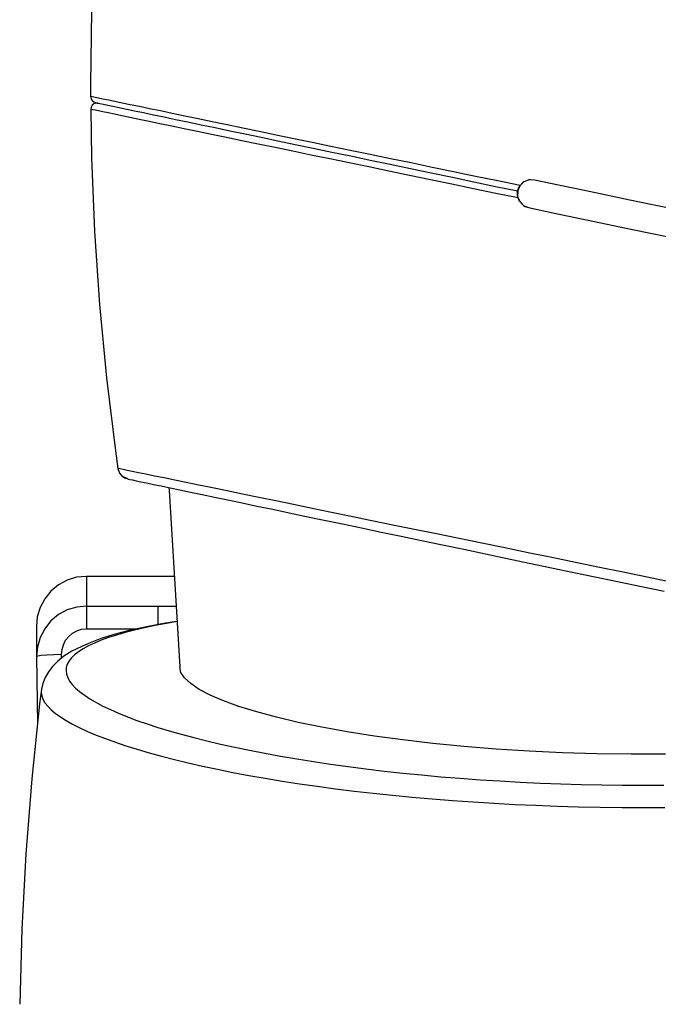
# Model space of a CAD drawing. Units: millimetres. Extents: x 255 to 1715, y -2016 to -998.
# Drawn here: x 403 to 454, y -1208 to -1130 of the extents above; entities that cross this region are included whole.
import ezdxf

# ---------------------------------------------------------------- set-up
doc = ezdxf.new("R2010")
doc.units = ezdxf.units.MM
doc.layers.add('Model', color=7, linetype='Continuous', lineweight=30)

msp = doc.modelspace()

# ---------------------------------------------------------------- linework, layer by layer
at = {"layer": 'Model', "extrusion": (0, 1, 0)}
for p, q in [((408.637, -1128.955, 4701.466), (408.558, -1134.832, 4701.466)), ((408.558, -1134.832, 4701.466), (408.56, -1135.788, 4701.466)), ((408.601, -1135.797, 4701.466), (408.56, -1135.788, 4701.466)), ((408.56, -1135.788, 4701.466), (408.577, -1135.836, 4701.466)), ((408.577, -1135.836, 4701.466), (408.616, -1135.988, 4701.466)), ((408.72, -1135.822, 4701.466), (408.601, -1135.797, 4701.466)), ((408.616, -1135.988, 4701.466), (408.701, -1136.122, 4701.466)), ((408.701, -1136.122, 4701.466), (408.825, -1136.222, 4701.466)), ((408.918, -1135.863, 4701.466), (408.72, -1135.822, 4701.466)), ((409.195, -1135.92, 4701.466), (408.918, -1135.863, 4701.466)), ((409.549, -1135.994, 4701.466), (409.195, -1135.92, 4701.466)), ((409.98, -1136.083, 4701.466), (409.549, -1135.994, 4701.466)), ((410.488, -1136.189, 4701.466), (409.98, -1136.083, 4701.466)), ((411.073, -1136.31, 4701.466), (410.488, -1136.189, 4701.466)), ((408.597, -1136.641, 4701.466), (408.567, -1136.814, 4701.466)), ((408.606, -1136.822, 4701.466), (408.567, -1136.814, 4701.466)), ((408.567, -1136.814, 4701.466), (408.637, -1140.709, 4701.466)), ((408.686, -1136.487, 4701.466), (408.597, -1136.641, 4701.466)), ((408.724, -1136.847, 4701.466), (408.606, -1136.822, 4701.466)), ((408.824, -1136.373, 4701.466), (408.686, -1136.487, 4701.466)), ((408.921, -1136.887, 4701.466), (408.724, -1136.847, 4701.466)), ((408.993, -1136.316, 4701.466), (408.824, -1136.373, 4701.466)), ((408.825, -1136.222, 4701.466), (408.957, -1136.276, 4701.466)), ((409.195, -1136.944, 4701.466), (408.921, -1136.887, 4701.466)), ((408.957, -1136.276, 4701.466), (408.997, -1136.284, 4701.466)), ((409.169, -1136.32, 4701.466), (408.993, -1136.316, 4701.466)), ((408.997, -1136.284, 4701.466), (409.115, -1136.309, 4701.466)), ((409.115, -1136.309, 4701.466), (409.309, -1136.349, 4701.466)), ((409.547, -1137.017, 4701.466), (409.195, -1136.944, 4701.466)), ((409.309, -1136.349, 4701.466), (409.581, -1136.406, 4701.466)), ((409.581, -1136.406, 4701.466), (409.928, -1136.479, 4701.466)), ((409.928, -1136.479, 4701.466), (410.352, -1136.568, 4701.466)), ((410.352, -1136.568, 4701.466), (410.851, -1136.672, 4701.466)), ((410.851, -1136.672, 4701.466), (411.425, -1136.792, 4701.466)), ((411.732, -1136.447, 4701.466), (411.073, -1136.31, 4701.466)), ((411.425, -1136.792, 4701.466), (412.072, -1136.928, 4701.466)), ((412.464, -1136.599, 4701.466), (411.732, -1136.447, 4701.466)), ((412.072, -1136.928, 4701.466), (412.791, -1137.078, 4701.466)), ((413.267, -1136.765, 4701.466), (412.464, -1136.599, 4701.466)), ((414.14, -1136.947, 4701.466), (413.267, -1136.765, 4701.466)), ((415.08, -1137.142, 4701.466), (414.14, -1136.947, 4701.466)), ((409.974, -1137.106, 4701.466), (409.547, -1137.017, 4701.466)), ((410.477, -1137.21, 4701.466), (409.974, -1137.106, 4701.466)), ((411.056, -1137.331, 4701.466), (410.477, -1137.21, 4701.466)), ((411.71, -1137.466, 4701.466), (411.056, -1137.331, 4701.466)), ((412.439, -1137.618, 4701.466), (411.71, -1137.466, 4701.466)), ((413.239, -1137.784, 4701.466), (412.439, -1137.618, 4701.466)), ((412.791, -1137.078, 4701.466), (413.579, -1137.244, 4701.466)), ((414.108, -1137.964, 4701.466), (413.239, -1137.784, 4701.466)), ((413.579, -1137.244, 4701.466), (414.437, -1137.423, 4701.466)), ((414.437, -1137.423, 4701.466), (415.36, -1137.617, 4701.466)), ((416.086, -1137.351, 4701.466), (415.08, -1137.142, 4701.466)), ((415.36, -1137.617, 4701.466), (416.349, -1137.824, 4701.466)), ((417.157, -1137.573, 4701.466), (416.086, -1137.351, 4701.466)), ((418.29, -1137.808, 4701.466), (417.157, -1137.573, 4701.466)), ((415.045, -1138.159, 4701.466), (414.108, -1137.964, 4701.466)), ((416.047, -1138.366, 4701.466), (415.045, -1138.159, 4701.466)), ((417.111, -1138.587, 4701.466), (416.047, -1138.366, 4701.466)), ((416.349, -1137.824, 4701.466), (417.4, -1138.044, 4701.466)), ((417.4, -1138.044, 4701.466), (418.513, -1138.277, 4701.466)), ((419.484, -1138.056, 4701.466), (418.29, -1137.808, 4701.466)), ((418.513, -1138.277, 4701.466), (419.686, -1138.523, 4701.466)), ((420.737, -1138.316, 4701.466), (419.484, -1138.056, 4701.466)), ((419.686, -1138.523, 4701.466), (420.917, -1138.78, 4701.466)), ((422.045, -1138.587, 4701.466), (420.737, -1138.316, 4701.466)), ((418.237, -1138.821, 4701.466), (417.111, -1138.587, 4701.466)), ((419.42, -1139.067, 4701.466), (418.237, -1138.821, 4701.466)), ((420.663, -1139.325, 4701.466), (419.42, -1139.067, 4701.466)), ((421.964, -1139.595, 4701.466), (420.663, -1139.325, 4701.466)), ((420.917, -1138.78, 4701.466), (422.203, -1139.05, 4701.466)), ((423.407, -1138.87, 4701.466), (422.045, -1138.587, 4701.466)), ((422.203, -1139.05, 4701.466), (423.541, -1139.33, 4701.466)), ((424.819, -1139.163, 4701.466), (423.407, -1138.87, 4701.466)), ((423.541, -1139.33, 4701.466), (424.929, -1139.621, 4701.466)), ((426.279, -1139.466, 4701.466), (424.819, -1139.163, 4701.466)), ((423.321, -1139.876, 4701.466), (421.964, -1139.595, 4701.466)), ((424.73, -1140.169, 4701.466), (423.321, -1139.876, 4701.466)), ((424.929, -1139.621, 4701.466), (426.364, -1139.921, 4701.466)), ((427.783, -1139.778, 4701.466), (426.279, -1139.466, 4701.466)), ((426.364, -1139.921, 4701.466), (427.843, -1140.231, 4701.466)), ((429.33, -1140.099, 4701.466), (427.783, -1139.778, 4701.466)), ((430.915, -1140.428, 4701.466), (429.33, -1140.099, 4701.466)), ((408.637, -1140.709, 4701.466), (408.876, -1146.582, 4701.466)), ((426.187, -1140.471, 4701.466), (424.73, -1140.169, 4701.466)), ((427.688, -1140.783, 4701.466), (426.187, -1140.471, 4701.466)), ((429.228, -1141.102, 4701.466), (427.688, -1140.783, 4701.466)), ((427.843, -1140.231, 4701.466), (429.363, -1140.549, 4701.466)), ((429.363, -1140.549, 4701.466), (430.921, -1140.876, 4701.466)), ((432.536, -1140.765, 4701.466), (430.915, -1140.428, 4701.466)), ((430.921, -1140.876, 4701.466), (432.516, -1141.21, 4701.466)), ((434.19, -1141.108, 4701.466), (432.536, -1140.765, 4701.466)), ((430.804, -1141.429, 4701.466), (429.228, -1141.102, 4701.466)), ((432.415, -1141.764, 4701.466), (430.804, -1141.429, 4701.466)), ((432.516, -1141.21, 4701.466), (434.143, -1141.55, 4701.466)), ((434.143, -1141.55, 4701.466), (435.802, -1141.898, 4701.466)), ((435.878, -1141.458, 4701.466), (434.19, -1141.108, 4701.466)), ((437.597, -1141.815, 4701.466), (435.878, -1141.458, 4701.466)), ((434.061, -1142.105, 4701.466), (432.415, -1141.764, 4701.466)), ((435.742, -1142.454, 4701.466), (434.061, -1142.105, 4701.466)), ((437.455, -1142.81, 4701.466), (435.742, -1142.454, 4701.466)), ((435.802, -1141.898, 4701.466), (437.493, -1142.252, 4701.466)), ((437.493, -1142.252, 4701.466), (439.213, -1142.612, 4701.466)), ((439.345, -1142.178, 4701.466), (437.597, -1141.815, 4701.466)), ((441.117, -1142.545, 4701.466), (439.345, -1142.178, 4701.466)), ((443.617, -1142.467, 4701.466), (443.211, -1142.628, 4701.466)), ((443.617, -1142.467, 4701.466), (443.415, -1142.524, 4701.466)), ((443.731, -1142.452, 4701.466), (443.617, -1142.467, 4701.466)), ((444.055, -1142.472, 4701.466), (443.617, -1142.467, 4701.466)), ((444.055, -1142.472, 4701.466), (443.731, -1142.452, 4701.466)), ((445.987, -1142.877, 4701.466), (444.055, -1142.472, 4701.466)), ((439.196, -1143.171, 4701.466), (437.455, -1142.81, 4701.466)), ((440.96, -1143.537, 4701.466), (439.196, -1143.171, 4701.466)), ((439.213, -1142.612, 4701.466), (440.956, -1142.977, 4701.466)), ((440.956, -1142.977, 4701.466), (442.718, -1143.346, 4701.466)), ((442.907, -1142.917, 4701.466), (441.117, -1142.545, 4701.466)), ((442.896, -1142.933, 4701.466), (442.719, -1143.338, 4701.466)), ((442.727, -1143.305, 4701.466), (442.719, -1143.338, 4701.466)), ((442.727, -1143.305, 4701.466), (442.761, -1143.192, 4701.466)), ((442.761, -1143.192, 4701.466), (442.822, -1143.055, 4701.466)), ((442.896, -1142.933, 4701.466), (442.822, -1143.055, 4701.466)), ((443.211, -1142.628, 4701.466), (442.896, -1142.933, 4701.466)), ((442.907, -1142.917, 4701.466), (442.896, -1142.933, 4701.466)), ((442.907, -1142.917, 4701.466), (443.133, -1142.683, 4701.466)), ((443.211, -1142.628, 4701.466), (443.133, -1142.683, 4701.466)), ((443.415, -1142.524, 4701.466), (443.211, -1142.628, 4701.466)), ((447.917, -1143.281, 4701.466), (445.987, -1142.877, 4701.466)), ((449.825, -1143.68, 4701.466), (447.917, -1143.281, 4701.466)), ((442.743, -1143.907, 4701.466), (440.96, -1143.537, 4701.466)), ((442.695, -1143.514, 4701.466), (442.709, -1143.39, 4701.466)), ((442.7, -1143.698, 4701.466), (442.695, -1143.514, 4701.466)), ((442.7, -1143.698, 4701.466), (442.712, -1143.783, 4701.466)), ((442.719, -1143.338, 4701.466), (442.709, -1143.39, 4701.466)), ((442.718, -1143.346, 4701.466), (442.709, -1143.39, 4701.466)), ((442.719, -1143.338, 4701.466), (442.712, -1143.783, 4701.466)), ((442.712, -1143.783, 4701.466), (442.878, -1144.196, 4701.466)), ((442.712, -1143.783, 4701.466), (442.743, -1143.907, 4701.466)), ((442.718, -1143.346, 4701.466), (442.719, -1143.341, 4701.466)), ((442.743, -1143.907, 4701.466), (442.724, -1143.812, 4701.466)), ((442.869, -1144.182, 4701.466), (442.743, -1143.907, 4701.466)), ((451.692, -1144.071, 4701.466), (449.825, -1143.68, 4701.466)), ((453.509, -1144.452, 4701.466), (451.692, -1144.071, 4701.466)), ((442.869, -1144.182, 4701.466), (442.878, -1144.196, 4701.466)), ((442.878, -1144.196, 4701.466), (443.187, -1144.512, 4701.466)), ((442.878, -1144.196, 4701.466), (443.063, -1144.413, 4701.466)), ((443.063, -1144.413, 4701.466), (443.187, -1144.512, 4701.466)), ((443.187, -1144.512, 4701.466), (443.592, -1144.683, 4701.466)), ((443.187, -1144.512, 4701.466), (443.31, -1144.584, 4701.466)), ((443.31, -1144.584, 4701.466), (443.592, -1144.683, 4701.466)), ((443.592, -1144.683, 4701.466), (445.523, -1145.088, 4701.466)), ((455.362, -1144.84, 4701.466), (453.509, -1144.452, 4701.466)), ((445.523, -1145.088, 4701.466), (447.455, -1145.493, 4701.466)), ((447.455, -1145.493, 4701.466), (449.37, -1145.894, 4701.466)), ((449.37, -1145.894, 4701.466), (451.249, -1146.287, 4701.466)), ((451.249, -1146.287, 4701.466), (453.073, -1146.669, 4701.466)), ((408.876, -1146.582, 4701.466), (409.274, -1152.446, 4701.466)), ((453.073, -1146.669, 4701.466), (454.913, -1147.054, 4701.466)), ((409.274, -1152.446, 4701.466), (409.83, -1158.297, 4701.466)), ((409.83, -1158.297, 4701.466), (410.545, -1164.131, 4701.466)), ((410.545, -1164.131, 4701.466), (410.744, -1165.558, 4701.466)), ((410.79, -1165.568, 4701.466), (410.744, -1165.558, 4701.466)), ((410.744, -1165.558, 4701.466), (410.881, -1165.939, 4701.466)), ((410.929, -1165.596, 4701.466), (410.79, -1165.568, 4701.466)), ((410.881, -1165.939, 4701.466), (411.031, -1166.112, 4701.466)), ((411.158, -1166.234, 4701.466), (410.881, -1165.939, 4701.466)), ((411.16, -1165.644, 4701.466), (410.929, -1165.596, 4701.466)), ((411.031, -1166.112, 4701.466), (411.158, -1166.234, 4701.466)), ((411.482, -1165.71, 4701.466), (411.16, -1165.644, 4701.466)), ((411.895, -1165.795, 4701.466), (411.482, -1165.71, 4701.466)), ((412.398, -1165.898, 4701.466), (411.895, -1165.795, 4701.466)), ((412.991, -1166.02, 4701.466), (412.398, -1165.898, 4701.466)), ((413.671, -1166.16, 4701.466), (412.991, -1166.02, 4701.466)), ((414.437, -1166.317, 4701.466), (413.671, -1166.16, 4701.466)), ((411.158, -1166.234, 4701.466), (411.273, -1166.298, 4701.466)), ((411.529, -1166.396, 4701.466), (411.158, -1166.234, 4701.466)), ((411.273, -1166.298, 4701.466), (411.529, -1166.396, 4701.466)), ((411.529, -1166.396, 4701.466), (411.571, -1166.404, 4701.466)), ((411.571, -1166.404, 4701.466), (411.698, -1166.431, 4701.466)), ((411.698, -1166.431, 4701.466), (411.909, -1166.475, 4701.466)), ((411.909, -1166.475, 4701.466), (412.204, -1166.537, 4701.466)), ((412.204, -1166.537, 4701.466), (412.582, -1166.616, 4701.466)), ((412.582, -1166.616, 4701.466), (413.043, -1166.713, 4701.466)), ((413.043, -1166.713, 4701.466), (413.586, -1166.826, 4701.466)), ((413.586, -1166.826, 4701.466), (414.21, -1166.957, 4701.466)), ((415.285, -1166.492, 4701.466), (414.437, -1166.317, 4701.466)), ((416.215, -1166.683, 4701.466), (415.285, -1166.492, 4701.466)), ((417.225, -1166.89, 4701.466), (416.215, -1166.683, 4701.466)), ((418.311, -1167.114, 4701.466), (417.225, -1166.89, 4701.466)), ((414.21, -1166.957, 4701.466), (414.912, -1167.104, 4701.466)), ((414.818, -1167.084, 4701.466), (414.849, -1167.328, 4701.466)), ((414.849, -1167.328, 4701.466), (415.686, -1181.432, 4701.466)), ((414.912, -1167.104, 4701.466), (415.69, -1167.267, 4701.466)), ((415.69, -1167.267, 4701.466), (416.544, -1167.446, 4701.466)), ((416.544, -1167.446, 4701.466), (417.471, -1167.64, 4701.466)), ((417.471, -1167.64, 4701.466), (418.469, -1167.849, 4701.466)), ((419.473, -1167.352, 4701.466), (418.311, -1167.114, 4701.466)), ((420.706, -1167.606, 4701.466), (419.473, -1167.352, 4701.466)), ((422.006, -1167.873, 4701.466), (420.706, -1167.606, 4701.466)), ((418.469, -1167.849, 4701.466), (419.536, -1168.072, 4701.466)), ((419.536, -1168.072, 4701.466), (420.671, -1168.31, 4701.466)), ((420.671, -1168.31, 4701.466), (421.869, -1168.561, 4701.466)), ((423.37, -1168.153, 4701.466), (422.006, -1167.873, 4701.466)), ((424.796, -1168.446, 4701.466), (423.37, -1168.153, 4701.466)), ((426.28, -1168.751, 4701.466), (424.796, -1168.446, 4701.466)), ((421.869, -1168.561, 4701.466), (423.127, -1168.824, 4701.466)), ((423.127, -1168.824, 4701.466), (424.442, -1169.1, 4701.466)), ((424.442, -1169.1, 4701.466), (425.813, -1169.387, 4701.466)), ((427.82, -1169.068, 4701.466), (426.28, -1168.751, 4701.466)), ((429.412, -1169.395, 4701.466), (427.82, -1169.068, 4701.466)), ((425.813, -1169.387, 4701.466), (427.235, -1169.685, 4701.466)), ((427.235, -1169.685, 4701.466), (428.708, -1169.993, 4701.466)), ((428.708, -1169.993, 4701.466), (430.227, -1170.312, 4701.466)), ((431.054, -1169.732, 4701.466), (429.412, -1169.395, 4701.466)), ((432.742, -1170.079, 4701.466), (431.054, -1169.732, 4701.466)), ((434.469, -1170.434, 4701.466), (432.742, -1170.079, 4701.466)), ((430.227, -1170.312, 4701.466), (431.792, -1170.639, 4701.466)), ((431.792, -1170.639, 4701.466), (433.397, -1170.975, 4701.466)), ((436.232, -1170.796, 4701.466), (434.469, -1170.434, 4701.466)), ((438.027, -1171.165, 4701.466), (436.232, -1170.796, 4701.466)), ((433.397, -1170.975, 4701.466), (435.037, -1171.319, 4701.466)), ((435.037, -1171.319, 4701.466), (436.708, -1171.669, 4701.466)), ((436.708, -1171.669, 4701.466), (438.408, -1172.025, 4701.466)), ((439.85, -1171.539, 4701.466), (438.027, -1171.165, 4701.466)), ((441.697, -1171.919, 4701.466), (439.85, -1171.539, 4701.466)), ((438.408, -1172.025, 4701.466), (440.134, -1172.386, 4701.466)), ((440.134, -1172.386, 4701.466), (441.881, -1172.752, 4701.466)), ((443.565, -1172.302, 4701.466), (441.697, -1171.919, 4701.466)), ((445.45, -1172.689, 4701.466), (443.565, -1172.302, 4701.466)), ((441.881, -1172.752, 4701.466), (443.646, -1173.122, 4701.466)), ((443.646, -1173.122, 4701.466), (445.427, -1173.495, 4701.466)), ((447.348, -1173.079, 4701.466), (445.45, -1172.689, 4701.466)), ((449.255, -1173.471, 4701.466), (447.348, -1173.079, 4701.466)), ((445.427, -1173.495, 4701.466), (447.22, -1173.87, 4701.466)), ((447.22, -1173.87, 4701.466), (449.021, -1174.248, 4701.466)), ((451.165, -1173.863, 4701.466), (449.255, -1173.471, 4701.466)), ((453.071, -1174.254, 4701.466), (451.165, -1173.863, 4701.466)), ((406.691, -1174.493, 4701.466), (405.998, -1174.866, 4701.466)), ((407.443, -1174.264, 4701.466), (406.691, -1174.493, 4701.466)), ((408.225, -1174.187, 4701.466), (407.443, -1174.264, 4701.466)), ((415.256, -1174.187, 4701.466), (408.225, -1174.187, 4701.466)), ((408.225, -1174.187, 4701.466), (408.227, -1174.674, 4701.466)), ((408.227, -1174.674, 4701.466), (408.23, -1175.233, 4701.466)), ((449.021, -1174.248, 4701.466), (450.825, -1174.625, 4701.466)), ((450.825, -1174.625, 4701.466), (452.626, -1175.003, 4701.466)), ((454.973, -1174.645, 4701.466), (453.071, -1174.254, 4701.466)), ((405.392, -1175.366, 4701.466), (404.895, -1175.975, 4701.466)), ((405.998, -1174.866, 4701.466), (405.392, -1175.366, 4701.466)), ((408.23, -1175.233, 4701.466), (408.234, -1175.862, 4701.466)), ((452.626, -1175.003, 4701.466), (454.423, -1175.379, 4701.466)), ((404.895, -1175.975, 4701.466), (404.526, -1176.67, 4701.466)), ((408.234, -1175.862, 4701.466), (408.239, -1176.563, 4701.466)), ((404.526, -1176.67, 4701.466), (404.3, -1177.425, 4701.466)), ((406.696, -1176.874, 4701.466), (405.998, -1177.253, 4701.466)), ((407.453, -1176.642, 4701.466), (406.696, -1176.874, 4701.466)), ((408.239, -1176.563, 4701.466), (407.453, -1176.642, 4701.466)), ((408.239, -1176.563, 4701.466), (408.239, -1176.696, 4701.466)), ((408.239, -1176.563, 4701.466), (413.977, -1176.563, 4701.466)), ((408.239, -1176.696, 4701.466), (408.239, -1176.969, 4701.466)), ((408.239, -1176.969, 4701.466), (408.239, -1177.363, 4701.466)), ((413.977, -1176.696, 4701.466), (413.977, -1176.563, 4701.466)), ((413.977, -1176.563, 4701.466), (414.683, -1176.568, 4701.466)), ((413.977, -1176.969, 4701.466), (413.977, -1176.696, 4701.466)), ((413.977, -1177.363, 4701.466), (413.977, -1176.969, 4701.466)), ((414.683, -1176.568, 4701.466), (415.377, -1176.584, 4701.466)), ((415.377, -1176.584, 4701.466), (415.399, -1176.584, 4701.466)), ((404.3, -1177.425, 4701.466), (404.226, -1178.21, 4701.466)), ((405.391, -1177.761, 4701.466), (405.197, -1178, 4701.466)), ((405.998, -1177.253, 4701.466), (405.391, -1177.761, 4701.466)), ((408.239, -1177.363, 4701.466), (408.239, -1177.847, 4701.466)), ((408.239, -1177.847, 4701.466), (408.239, -1178.385, 4701.466)), ((414.544, -1177.938, 4701.466), (413.029, -1178.224, 4701.466)), ((414.636, -1177.957, 4701.466), (413.734, -1178.13, 4701.466)), ((413.977, -1177.847, 4701.466), (413.977, -1177.363, 4701.466)), ((413.977, -1178.045, 4701.466), (413.977, -1177.847, 4701.466)), ((415.47, -1177.788, 4701.466), (414.544, -1177.938, 4701.466)), ((415.472, -1177.811, 4701.466), (414.636, -1177.957, 4701.466)), ((404.226, -1178.21, 4701.466), (404.228, -1178.703, 4701.466)), ((404.228, -1178.703, 4701.466), (404.231, -1179.268, 4701.466)), ((404.895, -1178.376, 4701.466), (404.678, -1178.785, 4701.466)), ((405.197, -1178, 4701.466), (404.895, -1178.376, 4701.466)), ((406.815, -1178.995, 4701.466), (407.119, -1178.736, 4701.466)), ((407.119, -1178.736, 4701.466), (407.468, -1178.543, 4701.466)), ((407.468, -1178.543, 4701.466), (407.846, -1178.425, 4701.466)), ((407.846, -1178.425, 4701.466), (408.239, -1178.385, 4701.466)), ((408.239, -1178.385, 4701.466), (412.3, -1178.385, 4701.466)), ((411.652, -1178.528, 4701.466), (410.418, -1178.85, 4701.466)), ((411.33, -1178.688, 4701.466), (410.632, -1178.888, 4701.466)), ((412.08, -1178.495, 4701.466), (411.33, -1178.688, 4701.466)), ((413.029, -1178.224, 4701.466), (411.652, -1178.528, 4701.466)), ((412.882, -1178.309, 4701.466), (412.08, -1178.495, 4701.466)), ((413.734, -1178.13, 4701.466), (412.882, -1178.309, 4701.466)), ((404.231, -1179.268, 4701.466), (404.235, -1179.905, 4701.466)), ((404.531, -1179.075, 4701.466), (404.356, -1179.666, 4701.466)), ((404.678, -1178.785, 4701.466), (404.531, -1179.075, 4701.466)), ((406.385, -1179.663, 4701.466), (406.567, -1179.308, 4701.466)), ((406.567, -1179.308, 4701.466), (406.815, -1178.995, 4701.466)), ((408.385, -1179.549, 4701.466), (407.861, -1179.797, 4701.466)), ((408.861, -1179.524, 4701.466), (408.381, -1179.749, 4701.466)), ((409.329, -1179.19, 4701.466), (408.385, -1179.549, 4701.466)), ((409.396, -1179.306, 4701.466), (408.861, -1179.524, 4701.466)), ((410.418, -1178.85, 4701.466), (409.329, -1179.19, 4701.466)), ((409.987, -1179.093, 4701.466), (409.396, -1179.306, 4701.466)), ((410.632, -1178.888, 4701.466), (409.987, -1179.093, 4701.466)), ((404.235, -1179.905, 4701.466), (404.24, -1180.613, 4701.466)), ((404.31, -1179.83, 4701.466), (404.24, -1180.613, 4701.466)), ((404.356, -1179.666, 4701.466), (404.31, -1179.83, 4701.466)), ((406.24, -1180.446, 4701.466), (406.275, -1180.047, 4701.466)), ((406.275, -1180.047, 4701.466), (406.385, -1179.663, 4701.466)), ((407.063, -1180.175, 4701.466), (406.425, -1180.571, 4701.466)), ((407.861, -1179.797, 4701.466), (407.063, -1180.175, 4701.466)), ((407.591, -1180.216, 4701.466), (407.282, -1180.458, 4701.466)), ((407.958, -1179.979, 4701.466), (407.591, -1180.216, 4701.466)), ((408.381, -1179.749, 4701.466), (407.958, -1179.979, 4701.466)), ((404.337, -1180.565, 4701.466), (404.24, -1180.613, 4701.466)), ((404.24, -1180.613, 4701.466), (404.314, -1186.013, 4701.466)), ((404.621, -1180.521, 4701.466), (404.337, -1180.565, 4701.466)), ((405.064, -1180.484, 4701.466), (404.621, -1180.521, 4701.466)), ((405.622, -1180.458, 4701.466), (405.064, -1180.484, 4701.466)), ((405.947, -1180.982, 4701.466), (405.512, -1181.39, 4701.466)), ((406.24, -1180.446, 4701.466), (405.622, -1180.458, 4701.466)), ((406.425, -1180.571, 4701.466), (405.947, -1180.982, 4701.466)), ((406.244, -1180.727, 4701.466), (406.24, -1180.446, 4701.466)), ((406.836, -1180.958, 4701.466), (406.699, -1181.216, 4701.466)), ((407.031, -1180.706, 4701.466), (406.836, -1180.958, 4701.466)), ((407.282, -1180.458, 4701.466), (407.031, -1180.706, 4701.466)), ((405.194, -1181.816, 4701.466), (404.902, -1182.336, 4701.466)), ((405.512, -1181.39, 4701.466), (405.194, -1181.816, 4701.466)), ((406.62, -1181.478, 4701.466), (406.599, -1181.744, 4701.466)), ((406.599, -1181.744, 4701.466), (406.635, -1182.015, 4701.466)), ((406.699, -1181.216, 4701.466), (406.62, -1181.478, 4701.466)), ((415.781, -1181.872, 4701.466), (415.686, -1181.432, 4701.466)), ((416.075, -1182.321, 4701.466), (415.781, -1181.872, 4701.466)), ((404.902, -1182.336, 4701.466), (404.746, -1182.773, 4701.466)), ((406.635, -1182.015, 4701.466), (406.73, -1182.289, 4701.466)), ((406.73, -1182.289, 4701.466), (406.883, -1182.567, 4701.466)), ((406.883, -1182.567, 4701.466), (407.094, -1182.848, 4701.466)), ((416.566, -1182.776, 4701.466), (416.075, -1182.321, 4701.466)), ((404.636, -1183.204, 4701.466), (404.485, -1184.401, 4701.466)), ((404.636, -1183.204, 4701.466), (404.615, -1183.472, 4701.466)), ((404.615, -1183.472, 4701.466), (404.654, -1183.744, 4701.466)), ((404.746, -1182.773, 4701.466), (404.636, -1183.204, 4701.466)), ((407.094, -1182.848, 4701.466), (407.362, -1183.131, 4701.466)), ((407.362, -1183.131, 4701.466), (407.686, -1183.416, 4701.466)), ((407.686, -1183.416, 4701.466), (408.503, -1183.989, 4701.466)), ((417.251, -1183.235, 4701.466), (416.566, -1182.776, 4701.466)), ((418.126, -1183.692, 4701.466), (417.251, -1183.235, 4701.466)), ((404.654, -1183.744, 4701.466), (404.754, -1184.02, 4701.466)), ((404.754, -1184.02, 4701.466), (404.914, -1184.3, 4701.466)), ((408.503, -1183.989, 4701.466), (409.541, -1184.565, 4701.466)), ((419.185, -1184.147, 4701.466), (418.126, -1183.692, 4701.466)), ((420.426, -1184.596, 4701.466), (419.185, -1184.147, 4701.466)), ((404.485, -1184.401, 4701.466), (403.848, -1190.392, 4701.466)), ((404.914, -1184.3, 4701.466), (405.135, -1184.582, 4701.466)), ((405.135, -1184.582, 4701.466), (405.416, -1184.867, 4701.466)), ((405.416, -1184.867, 4701.466), (405.755, -1185.153, 4701.466)), ((409.541, -1184.565, 4701.466), (410.142, -1184.853, 4701.466)), ((410.142, -1184.853, 4701.466), (410.797, -1185.14, 4701.466)), ((421.843, -1185.036, 4701.466), (420.426, -1184.596, 4701.466)), ((423.427, -1185.463, 4701.466), (421.843, -1185.036, 4701.466)), ((405.755, -1185.153, 4701.466), (406.153, -1185.441, 4701.466)), ((406.153, -1185.441, 4701.466), (406.609, -1185.73, 4701.466)), ((406.609, -1185.73, 4701.466), (407.123, -1186.02, 4701.466)), ((410.797, -1185.14, 4701.466), (411.506, -1185.427, 4701.466)), ((411.506, -1185.427, 4701.466), (412.267, -1185.712, 4701.466)), ((412.267, -1185.712, 4701.466), (413.079, -1185.995, 4701.466)), ((425.168, -1185.873, 4701.466), (423.427, -1185.463, 4701.466)), ((407.123, -1186.02, 4701.466), (407.694, -1186.309, 4701.466)), ((407.694, -1186.309, 4701.466), (408.321, -1186.599, 4701.466)), ((408.321, -1186.599, 4701.466), (409.005, -1186.888, 4701.466)), ((413.079, -1185.995, 4701.466), (413.939, -1186.275, 4701.466)), ((413.939, -1186.275, 4701.466), (414.847, -1186.55, 4701.466)), ((414.847, -1186.55, 4701.466), (415.803, -1186.822, 4701.466)), ((427.059, -1186.263, 4701.466), (425.168, -1185.873, 4701.466)), ((429.092, -1186.631, 4701.466), (427.059, -1186.263, 4701.466)), ((431.26, -1186.973, 4701.466), (429.092, -1186.631, 4701.466)), ((409.005, -1186.888, 4701.466), (409.745, -1187.177, 4701.466)), ((409.745, -1187.177, 4701.466), (410.54, -1187.464, 4701.466)), ((415.803, -1186.822, 4701.466), (416.806, -1187.09, 4701.466)), ((416.806, -1187.09, 4701.466), (417.855, -1187.353, 4701.466)), ((417.855, -1187.353, 4701.466), (418.951, -1187.61, 4701.466)), ((433.545, -1187.284, 4701.466), (431.26, -1186.973, 4701.466)), ((435.935, -1187.564, 4701.466), (433.545, -1187.284, 4701.466)), ((410.54, -1187.464, 4701.466), (411.387, -1187.748, 4701.466)), ((411.387, -1187.748, 4701.466), (412.284, -1188.029, 4701.466)), ((412.284, -1188.029, 4701.466), (413.232, -1188.307, 4701.466)), ((418.951, -1187.61, 4701.466), (420.09, -1187.862, 4701.466)), ((420.09, -1187.862, 4701.466), (421.272, -1188.108, 4701.466)), ((421.272, -1188.108, 4701.466), (422.495, -1188.346, 4701.466)), ((438.422, -1187.808, 4701.466), (435.935, -1187.564, 4701.466)), ((440.993, -1188.014, 4701.466), (438.422, -1187.808, 4701.466)), ((443.627, -1188.181, 4701.466), (440.993, -1188.014, 4701.466)), ((446.315, -1188.306, 4701.466), (443.627, -1188.181, 4701.466)), ((413.232, -1188.307, 4701.466), (414.229, -1188.58, 4701.466)), ((414.229, -1188.58, 4701.466), (415.276, -1188.85, 4701.466)), ((415.276, -1188.85, 4701.466), (416.37, -1189.114, 4701.466)), ((422.495, -1188.346, 4701.466), (423.756, -1188.576, 4701.466)), ((423.756, -1188.576, 4701.466), (425.054, -1188.798, 4701.466)), ((425.054, -1188.798, 4701.466), (426.387, -1189.012, 4701.466)), ((449.043, -1188.389, 4701.466), (446.315, -1188.306, 4701.466)), ((451.791, -1188.427, 4701.466), (449.043, -1188.389, 4701.466)), ((454.547, -1188.421, 4701.466), (451.791, -1188.427, 4701.466)), ((416.37, -1189.114, 4701.466), (417.513, -1189.373, 4701.466)), ((417.513, -1189.373, 4701.466), (418.701, -1189.626, 4701.466)), ((418.701, -1189.626, 4701.466), (419.934, -1189.873, 4701.466)), ((426.387, -1189.012, 4701.466), (427.754, -1189.216, 4701.466)), ((427.754, -1189.216, 4701.466), (429.152, -1189.41, 4701.466)), ((429.152, -1189.41, 4701.466), (430.581, -1189.594, 4701.466)), ((430.581, -1189.594, 4701.466), (432.039, -1189.767, 4701.466)), ((432.039, -1189.767, 4701.466), (433.526, -1189.929, 4701.466)), ((403.848, -1190.392, 4701.466), (403.37, -1196.397, 4701.466)), ((419.934, -1189.873, 4701.466), (421.209, -1190.113, 4701.466)), ((421.209, -1190.113, 4701.466), (422.524, -1190.345, 4701.466)), ((422.524, -1190.345, 4701.466), (423.877, -1190.568, 4701.466)), ((423.877, -1190.568, 4701.466), (425.268, -1190.783, 4701.466)), ((433.526, -1189.929, 4701.466), (435.038, -1190.08, 4701.466)), ((435.038, -1190.08, 4701.466), (436.573, -1190.219, 4701.466)), ((436.573, -1190.219, 4701.466), (438.13, -1190.346, 4701.466)), ((438.13, -1190.346, 4701.466), (439.707, -1190.46, 4701.466)), ((439.707, -1190.46, 4701.466), (441.3, -1190.562, 4701.466)), ((441.3, -1190.562, 4701.466), (442.909, -1190.652, 4701.466)), ((425.268, -1190.783, 4701.466), (426.692, -1190.988, 4701.466)), ((426.692, -1190.988, 4701.466), (428.15, -1191.184, 4701.466)), ((428.15, -1191.184, 4701.466), (429.64, -1191.369, 4701.466)), ((429.64, -1191.369, 4701.466), (431.16, -1191.543, 4701.466)), ((442.909, -1190.652, 4701.466), (444.531, -1190.729, 4701.466)), ((444.531, -1190.729, 4701.466), (446.163, -1190.792, 4701.466)), ((446.163, -1190.792, 4701.466), (447.805, -1190.842, 4701.466)), ((447.805, -1190.842, 4701.466), (449.453, -1190.878, 4701.466)), ((449.453, -1190.878, 4701.466), (451.106, -1190.899, 4701.466)), ((451.106, -1190.899, 4701.466), (452.762, -1190.907, 4701.466)), ((452.762, -1190.907, 4701.466), (454.417, -1190.9, 4701.466)), ((431.16, -1191.543, 4701.466), (432.71, -1191.706, 4701.466)), ((432.71, -1191.706, 4701.466), (434.286, -1191.857, 4701.466)), ((434.286, -1191.857, 4701.466), (435.887, -1191.997, 4701.466)), ((435.887, -1191.997, 4701.466), (437.509, -1192.125, 4701.466)), ((437.509, -1192.125, 4701.466), (439.153, -1192.24, 4701.466)), ((439.153, -1192.24, 4701.466), (440.814, -1192.343, 4701.466)), ((440.814, -1192.343, 4701.466), (442.49, -1192.433, 4701.466)), ((442.49, -1192.433, 4701.466), (444.181, -1192.51, 4701.466)), ((444.181, -1192.51, 4701.466), (445.882, -1192.573, 4701.466)), ((445.882, -1192.573, 4701.466), (447.593, -1192.623, 4701.466)), ((447.593, -1192.623, 4701.466), (449.311, -1192.66, 4701.466)), ((449.311, -1192.66, 4701.466), (451.034, -1192.682, 4701.466)), ((451.034, -1192.682, 4701.466), (452.76, -1192.689, 4701.466)), ((452.76, -1192.689, 4701.466), (454.485, -1192.683, 4701.466)), ((403.37, -1196.397, 4701.466), (403.051, -1202.413, 4701.466)), ((403.051, -1202.413, 4701.466), (402.891, -1208.436, 4701.466))]:
    msp.add_line(p, q, dxfattribs=at)

doc.saveas('drawing.dxf')
